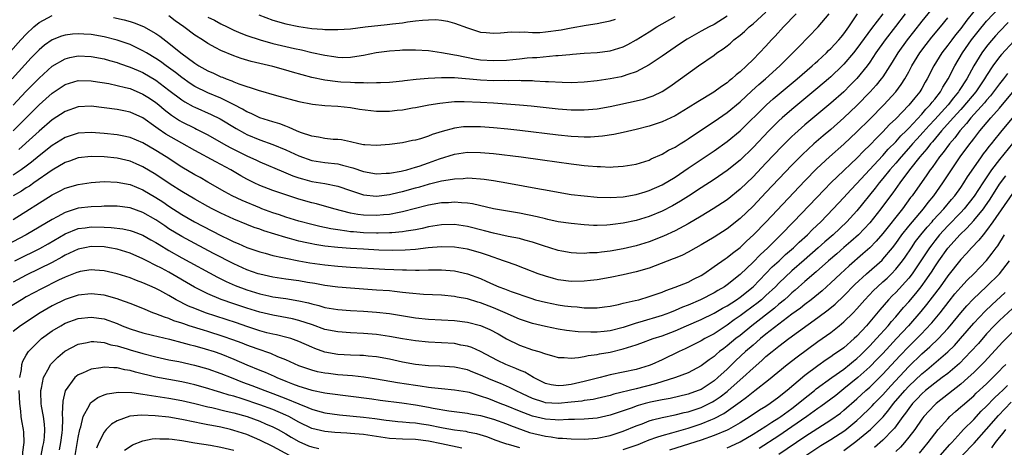
# Model space of a CAD drawing. Units: inches. Extents: x 2652000 to 2655000, y 1560000 to 1561272.
# Drawn here: x 2652892 to 2653044, y 1560958 to 1561024 of the extents above; entities that cross this region are included whole.
import ezdxf

# ---------------------------------------------------------------- set-up
doc = ezdxf.new("R2010")
doc.units = ezdxf.units.IN
doc.header["$MEASUREMENT"] = 0
doc.layers.add('LD26521560_2ft', color=134, linetype='Continuous')

msp = doc.modelspace()

# ---------------------------------------------------------------- linework, layer by layer
at = {"layer": 'LD26521560_2ft'}
for points, elevation in [([(2652891.26, 1560987), (2652893, 1560987.87), (2652893.77, 1560988.23), (2652895.1, 1560988.9), (2652896.39, 1560989.61), (2652899, 1560991.16), (2652901, 1560991.96), (2652902.09, 1560992.09), (2652903, 1560992.24), (2652905, 1560992.19), (2652906.12, 1560992.12), (2652907.9, 1560991.9), (2652909, 1560991.67), (2652909.51, 1560991.51), (2652911, 1560990.96), (2652912.23, 1560990.23), (2652913, 1560989.8), (2652913.48, 1560989.48), (2652915, 1560988.57), (2652917, 1560987.45), (2652922.47, 1560984.47), (2652923.8, 1560983.8), (2652925.19, 1560983.19), (2652927, 1560982.52), (2652929, 1560981.91), (2652930.41, 1560981.59), (2652931, 1560981.46), (2652933, 1560981.16), (2652935, 1560980.83), (2652936.5, 1560980.5), (2652937, 1560980.35), (2652938.09, 1560980.09), (2652939, 1560979.81), (2652941, 1560979.48), (2652943, 1560979.34), (2652945, 1560979.23), (2652947, 1560979.08), (2652949, 1560978.86), (2652953, 1560978.2), (2652955, 1560977.99), (2652959, 1560977.79), (2652961, 1560977.55), (2652963, 1560977.04), (2652964.42, 1560976.42), (2652965.72, 1560975.72), (2652967, 1560974.97), (2652969, 1560973.99), (2652971, 1560973.29), (2652972, 1560973), (2652973, 1560972.65), (2652974.32, 1560972.32), (2652975, 1560972.12), (2652975.88, 1560972.12), (2652977, 1560972.02), (2652978.09, 1560972.09), (2652979, 1560972.25), (2652979.59, 1560972.41), (2652981, 1560972.56), (2652981.35, 1560972.65), (2652983, 1560972.93), (2652985, 1560973.42), (2652985.66, 1560973.66), (2652987, 1560974.06), (2652987.71, 1560974.29), (2652989.59, 1560975), (2652991, 1560975.45), (2652993, 1560976.21), (2652994.75, 1560977), (2652997, 1560977.96), (2652999, 1560978.91), (2653000.31, 1560979.69), (2653001, 1560980.06), (2653002.45, 1560981), (2653003, 1560981.38), (2653005.01, 1560982.99), (2653007.96, 1560986.04), (2653009.02, 1560987), (2653010.03, 1560987.97), (2653011.23, 1560989), (2653012.13, 1560989.87), (2653013.39, 1560991), (2653014.18, 1560991.82), (2653015.43, 1560993), (2653017.36, 1560995), (2653019, 1560996.74), (2653020.07, 1560997.93), (2653021, 1560998.9), (2653022.93, 1561001), (2653025, 1561003.22), (2653025.83, 1561004.17), (2653027, 1561005.33), (2653027.77, 1561006.23), (2653028.58, 1561007), (2653029, 1561007.43), (2653031, 1561009.56), (2653031.65, 1561010.35), (2653032.32, 1561011), (2653032.6, 1561011.4), (2653033, 1561011.87), (2653033.88, 1561013), (2653034.26, 1561013.74), (2653035.07, 1561015), (2653036.08, 1561017), (2653037.27, 1561019), (2653038.67, 1561021), (2653039.7, 1561022.3), (2653041, 1561023.87), (2653043, 1561026.01)], 8386), ([(2652887, 1561015.21), (2652892.18, 1561021), (2652893, 1561021.89), (2652894.18, 1561023), (2652895, 1561023.7), (2652897, 1561024.77)], 8404), ([(2653039, 1561025.36), (2653037.95, 1561024.05), (2653037, 1561022.77), (2653036.21, 1561021.79), (2653035.61, 1561021), (2653035, 1561020.17), (2653034.1, 1561019), (2653032.85, 1561017), (2653031.84, 1561015), (2653031.53, 1561014.47), (2653031, 1561013.52), (2653030.68, 1561013), (2653029.91, 1561012.09), (2653029, 1561010.94), (2653027, 1561008.87), (2653026.04, 1561007.96), (2653025, 1561006.84), (2653024.06, 1561005.94), (2653023, 1561004.81), (2653022.07, 1561003.93), (2653021, 1561002.81), (2653020.06, 1561001.94), (2653019, 1561000.9), (2653017.01, 1560998.99), (2653016.01, 1560997.99), (2653011.26, 1560993), (2653009.31, 1560991), (2653007.27, 1560989), (2653006.09, 1560987.91), (2653005, 1560986.79), (2653003, 1560984.86), (2653001, 1560983.29), (2653000.58, 1560983), (2652999.57, 1560982.43), (2652999, 1560982.08), (2652996.92, 1560981), (2652995, 1560980.18), (2652994.14, 1560979.86), (2652993, 1560979.34), (2652992.14, 1560979), (2652991, 1560978.59), (2652987.55, 1560977.55), (2652987, 1560977.4), (2652985, 1560976.72), (2652983, 1560976.18), (2652982.08, 1560976.08), (2652981, 1560975.99), (2652979.99, 1560975.99), (2652978.07, 1560976.07), (2652976.27, 1560976.27), (2652975, 1560976.48), (2652973, 1560976.88), (2652971, 1560977.34), (2652969, 1560978.02), (2652966.82, 1560979), (2652965, 1560979.77), (2652963, 1560980.51), (2652962.61, 1560980.61), (2652961, 1560981.11), (2652959.4, 1560981.4), (2652959, 1560981.5), (2652957, 1560981.68), (2652954.2, 1560981.8), (2652952, 1560982), (2652951, 1560982.13), (2652949.76, 1560982.24), (2652949, 1560982.34), (2652947, 1560982.49), (2652943, 1560982.76), (2652941, 1560982.92), (2652939, 1560983.17), (2652937.47, 1560983.47), (2652936.36, 1560983.64), (2652935, 1560983.88), (2652933, 1560984.17), (2652931, 1560984.48), (2652929, 1560984.92), (2652928.76, 1560985), (2652927, 1560985.62), (2652925, 1560986.51), (2652921.88, 1560988.12), (2652919, 1560989.64), (2652917, 1560990.71), (2652915, 1560991.93), (2652914.36, 1560992.36), (2652913, 1560993.29), (2652911, 1560994.45), (2652909, 1560995.14), (2652907, 1560995.38), (2652905, 1560995.4), (2652904.63, 1560995.37), (2652903, 1560995.32), (2652901, 1560995.07), (2652899, 1560994.45), (2652897.77, 1560993.77), (2652897, 1560993.37), (2652895, 1560992.15), (2652893.02, 1560991), (2652889, 1560988.9)], 8388), ([(2653011.64, 1561025), (2653009.69, 1561023), (2653008.42, 1561021.58), (2653007.85, 1561021), (2653007, 1561020.06), (2653005, 1561018.01), (2653003.99, 1561017), (2653003, 1561016.09), (2653002.39, 1561015.61), (2653001.75, 1561015), (2653001.32, 1561014.68), (2653001, 1561014.39), (2653000.15, 1561013.85), (2652998.94, 1561012.94), (2652996.51, 1561011.49), (2652995, 1561010.53), (2652993, 1561009.33), (2652991, 1561008.39), (2652989, 1561007.74), (2652987, 1561007.21), (2652985, 1561006.74), (2652983.56, 1561006.44), (2652981.82, 1561006.18), (2652979.96, 1561006.04), (2652979, 1561006.02), (2652978.08, 1561006.08), (2652977, 1561006.12), (2652975, 1561006.33), (2652969.05, 1561007.05), (2652967.24, 1561007.24), (2652965, 1561007.45), (2652963, 1561007.6), (2652961, 1561007.64), (2652960.4, 1561007.6), (2652959, 1561007.42), (2652957.1, 1561006.9), (2652955.58, 1561006.42), (2652955, 1561006.17), (2652953.77, 1561005.77), (2652953, 1561005.57), (2652952.51, 1561005.49), (2652951, 1561005.15), (2652949, 1561004.89), (2652947, 1561004.73), (2652945.17, 1561004.83), (2652945, 1561004.85), (2652944.26, 1561005), (2652943, 1561005.29), (2652941.59, 1561005.59), (2652941, 1561005.65), (2652940.31, 1561005.69), (2652939, 1561005.82), (2652938.03, 1561006.03), (2652937, 1561006.17), (2652935.26, 1561006.74), (2652934.63, 1561007), (2652933.54, 1561007.54), (2652933, 1561007.7), (2652932.07, 1561008.07), (2652931, 1561008.37), (2652929, 1561009), (2652927.67, 1561009.67), (2652927, 1561009.95), (2652926.35, 1561010.35), (2652925.03, 1561011.03), (2652923, 1561012.03), (2652921, 1561012.86), (2652919, 1561013.85), (2652918.29, 1561014.29), (2652917, 1561015.19), (2652915.99, 1561015.99), (2652914.58, 1561017), (2652913.68, 1561017.68), (2652913, 1561018.14), (2652911.54, 1561019), (2652911, 1561019.33), (2652909, 1561020.27), (2652907, 1561020.97), (2652905, 1561021.48), (2652903, 1561021.82), (2652901.87, 1561021.87), (2652901, 1561021.94), (2652900.12, 1561021.88), (2652899, 1561021.72), (2652898.44, 1561021.56), (2652897, 1561020.99), (2652895.82, 1561020.18), (2652895, 1561019.47), (2652893.78, 1561018.22), (2652890.85, 1561015)], 8402), ([(2652891, 1561010.96), (2652892.96, 1561013.04), (2652895, 1561015.13), (2652897, 1561016.96), (2652899, 1561018.11), (2652899.72, 1561018.28), (2652901, 1561018.54), (2652903, 1561018.47), (2652905, 1561018.08), (2652905.83, 1561017.83), (2652907, 1561017.51), (2652907.37, 1561017.37), (2652909, 1561016.83), (2652910.27, 1561016.27), (2652911, 1561015.96), (2652913, 1561014.78), (2652915, 1561013.28), (2652917, 1561011.75), (2652917.45, 1561011.45), (2652918.74, 1561010.74), (2652919, 1561010.62), (2652921.52, 1561009.52), (2652922.87, 1561008.87), (2652925.35, 1561007.35), (2652926.63, 1561006.63), (2652927, 1561006.44), (2652929, 1561005.62), (2652931, 1561004.92), (2652933, 1561004.09), (2652935, 1561003.15), (2652937, 1561002.44), (2652939, 1561002.12), (2652941, 1561001.9), (2652941.74, 1561001.74), (2652943.31, 1561001.31), (2652945, 1561000.72), (2652947, 1561000.4), (2652948.46, 1561000.46), (2652949, 1561000.5), (2652950.77, 1561000.77), (2652951, 1561000.82), (2652951.68, 1561001), (2652953, 1561001.39), (2652953.58, 1561001.58), (2652955, 1561002.09), (2652956.68, 1561002.68), (2652959, 1561003.39), (2652961, 1561003.7), (2652963, 1561003.68), (2652965, 1561003.5), (2652969.25, 1561003), (2652972.55, 1561002.55), (2652977, 1561001.9), (2652977.82, 1561001.82), (2652979, 1561001.65), (2652979.62, 1561001.62), (2652981, 1561001.49), (2652981.5, 1561001.5), (2652983, 1561001.43), (2652983.47, 1561001.47), (2652985, 1561001.54), (2652987, 1561001.88), (2652989, 1561002.5), (2652989.33, 1561002.67), (2652991, 1561003.4), (2652991.99, 1561004.01), (2652993, 1561004.5), (2652993.29, 1561004.7), (2652993.79, 1561005), (2652994.53, 1561005.47), (2652995, 1561005.75), (2652997.24, 1561007.24), (2652999, 1561008.42), (2653001, 1561009.83), (2653003, 1561011.49), (2653004.83, 1561013.17), (2653005.88, 1561014.12), (2653006.92, 1561015), (2653009.14, 1561017), (2653011.16, 1561019), (2653012.04, 1561019.96), (2653015.03, 1561023), (2653016.75, 1561025)], 8400), ([(2652891, 1561007), (2652893.01, 1561009), (2652895, 1561011.03), (2652896.05, 1561011.95), (2652897, 1561012.82), (2652899, 1561014.13), (2652901, 1561014.73), (2652903, 1561014.72), (2652903.33, 1561014.67), (2652905.73, 1561014.27), (2652907, 1561014), (2652908.31, 1561013.69), (2652909, 1561013.5), (2652911, 1561012.67), (2652912.01, 1561012.01), (2652913, 1561011.34), (2652913.42, 1561011), (2652914.27, 1561010.27), (2652915.4, 1561009.4), (2652916.61, 1561008.61), (2652917, 1561008.39), (2652919, 1561007.39), (2652919.27, 1561007.27), (2652921, 1561006.37), (2652923.41, 1561005), (2652924.44, 1561004.44), (2652927, 1561003.17), (2652928.49, 1561002.49), (2652929, 1561002.24), (2652932.67, 1561000.67), (2652933, 1561000.55), (2652934.09, 1561000.09), (2652935, 1560999.78), (2652935.59, 1560999.59), (2652937, 1560999.2), (2652939, 1560998.87), (2652941, 1560998.49), (2652943, 1560997.81), (2652943.59, 1560997.59), (2652945, 1560997.15), (2652947, 1560996.96), (2652949, 1560997.2), (2652950.46, 1560997.54), (2652951, 1560997.64), (2652953, 1560998.2), (2652953.64, 1560998.36), (2652955, 1560998.8), (2652955.17, 1560998.83), (2652957, 1560999.29), (2652957.37, 1560999.37), (2652959, 1560999.61), (2652960.33, 1560999.67), (2652961, 1560999.74), (2652961.71, 1560999.71), (2652963, 1560999.62), (2652963.56, 1560999.56), (2652965, 1560999.34), (2652967.04, 1560999), (2652972.09, 1560998.09), (2652973, 1560997.9), (2652975, 1560997.54), (2652977, 1560997.22), (2652979, 1560996.97), (2652981, 1560996.8), (2652983, 1560996.73), (2652985, 1560996.83), (2652987, 1560997.18), (2652988.37, 1560997.63), (2652989, 1560997.82), (2652991, 1560998.71), (2652993, 1560999.89), (2652995, 1561001.23), (2652997, 1561002.6), (2652999, 1561003.94), (2653001, 1561005.35), (2653003, 1561007.02), (2653007.06, 1561011), (2653008.09, 1561011.91), (2653011.79, 1561015), (2653014.11, 1561017), (2653014.57, 1561017.43), (2653015, 1561017.8), (2653016.31, 1561019), (2653016.65, 1561019.35), (2653017, 1561019.66), (2653017.63, 1561020.37), (2653018.23, 1561021), (2653018.57, 1561021.43), (2653019, 1561021.93), (2653019.78, 1561023), (2653021.1, 1561025)], 8398), ([(2653028.46, 1561025), (2653026.93, 1561023.07), (2653025.36, 1561021), (2653023.95, 1561019), (2653023, 1561017.6), (2653022.57, 1561017), (2653021, 1561015.06), (2653019.99, 1561014.01), (2653018.98, 1561013.02), (2653017, 1561011.25), (2653013, 1561007.92), (2653011.44, 1561006.56), (2653011, 1561006.14), (2653009.42, 1561004.58), (2653007, 1561002.01), (2653005, 1560999.92), (2653003, 1560998), (2653001, 1560996.4), (2652998.87, 1560995), (2652997, 1560993.85), (2652995, 1560992.67), (2652993, 1560991.62), (2652991.21, 1560990.79), (2652989, 1560989.92), (2652987, 1560989.29), (2652985, 1560988.83), (2652983, 1560988.47), (2652981.67, 1560988.33), (2652981, 1560988.23), (2652979.81, 1560988.19), (2652979, 1560988.11), (2652977.81, 1560988.18), (2652977, 1560988.19), (2652975.52, 1560988.48), (2652975, 1560988.57), (2652973.69, 1560989), (2652972.7, 1560989.3), (2652971, 1560989.87), (2652969.83, 1560990.17), (2652969, 1560990.41), (2652967.25, 1560990.75), (2652965, 1560991.22), (2652963.61, 1560991.61), (2652961, 1560992.28), (2652959, 1560992.56), (2652957, 1560992.51), (2652955, 1560992.2), (2652954.03, 1560991.97), (2652953, 1560991.77), (2652951.55, 1560991.55), (2652951, 1560991.44), (2652949.32, 1560991.32), (2652949, 1560991.27), (2652947.26, 1560991.26), (2652947, 1560991.24), (2652945, 1560991.31), (2652943.43, 1560991.43), (2652943, 1560991.47), (2652942.43, 1560991.57), (2652941, 1560991.75), (2652939.92, 1560991.92), (2652938.27, 1560992.27), (2652937, 1560992.56), (2652935, 1560993.09), (2652933, 1560993.73), (2652932.06, 1560994.06), (2652931, 1560994.4), (2652929.33, 1560995), (2652929, 1560995.12), (2652926.27, 1560996.27), (2652924.76, 1560997), (2652923.61, 1560997.61), (2652921, 1560999.08), (2652919.79, 1560999.79), (2652919, 1561000.23), (2652917, 1561001.41), (2652914.56, 1561003), (2652913, 1561003.97), (2652911, 1561005.13), (2652909, 1561005.97), (2652907.79, 1561006.21), (2652907, 1561006.38), (2652905, 1561006.6), (2652903, 1561006.76), (2652901, 1561006.66), (2652899, 1561005.98), (2652897, 1561004.73), (2652895, 1561003.14), (2652893.82, 1561002.18), (2652893, 1561001.55), (2652892.25, 1561001), (2652891, 1561000.18)], 8394), ([(2652891, 1560993.36), (2652897, 1560997.14), (2652898.25, 1560997.75), (2652899, 1560998.15), (2652901, 1560998.76), (2652903, 1560999.06), (2652905, 1560999.18), (2652907, 1560999.12), (2652909, 1560998.73), (2652911, 1560997.92), (2652913, 1560996.75), (2652914.06, 1560996.06), (2652915, 1560995.41), (2652917, 1560994.11), (2652918.93, 1560993), (2652923, 1560990.89), (2652924.28, 1560990.28), (2652925, 1560989.92), (2652925.66, 1560989.66), (2652927, 1560989.06), (2652929, 1560988.38), (2652929.84, 1560988.16), (2652931, 1560987.83), (2652932.49, 1560987.51), (2652933, 1560987.38), (2652935, 1560987), (2652936.7, 1560986.7), (2652939, 1560986.37), (2652941, 1560986.17), (2652943, 1560986.03), (2652948.28, 1560985.72), (2652949.66, 1560985.66), (2652951, 1560985.58), (2652951.59, 1560985.59), (2652953, 1560985.54), (2652953.57, 1560985.57), (2652955, 1560985.58), (2652955.59, 1560985.59), (2652957, 1560985.58), (2652959, 1560985.42), (2652961, 1560985), (2652963, 1560984.24), (2652963.87, 1560983.87), (2652965, 1560983.34), (2652965.82, 1560983), (2652966.69, 1560982.69), (2652967.72, 1560982.28), (2652970.78, 1560981.22), (2652971.49, 1560981), (2652973, 1560980.6), (2652975, 1560980.2), (2652975.95, 1560980.05), (2652977, 1560979.93), (2652977.88, 1560979.88), (2652979, 1560979.76), (2652980.27, 1560979.73), (2652981, 1560979.75), (2652982.12, 1560979.88), (2652983, 1560979.99), (2652984.25, 1560980.25), (2652985, 1560980.44), (2652986.86, 1560980.86), (2652987.39, 1560981), (2652989, 1560981.47), (2652991, 1560982.18), (2652991.57, 1560982.43), (2652993, 1560982.91), (2652995, 1560983.71), (2652995.84, 1560984.16), (2652997, 1560984.72), (2652997.44, 1560985), (2652999, 1560986.1), (2653000.69, 1560987.31), (2653001, 1560987.51), (2653001.83, 1560988.17), (2653003, 1560989.05), (2653004, 1560990), (2653005.09, 1560991), (2653007.02, 1560993), (2653013, 1560999.32), (2653014.82, 1561001.18), (2653016.8, 1561003), (2653019, 1561004.94), (2653021, 1561006.83), (2653023, 1561008.82), (2653025.15, 1561011), (2653027, 1561013), (2653027.85, 1561014.15), (2653028.4, 1561015), (2653029, 1561016.07), (2653029.49, 1561017), (2653030.7, 1561019), (2653031.68, 1561020.32), (2653032.56, 1561021.44), (2653033.87, 1561023), (2653035, 1561024.39)], 8390), ([(2653032.4, 1561025.6), (2653031, 1561023.89), (2653029.73, 1561022.27), (2653028.75, 1561021), (2653027.34, 1561019), (2653026.45, 1561017.55), (2653025, 1561015.32), (2653024.77, 1561015), (2653023.98, 1561014.02), (2653023.07, 1561013), (2653021, 1561010.9), (2653019, 1561008.98), (2653017, 1561007.22), (2653015.79, 1561006.21), (2653014.38, 1561005), (2653012.62, 1561003.38), (2653011, 1561001.72), (2653007, 1560997.49), (2653005, 1560995.4), (2653003, 1560993.49), (2653001, 1560991.91), (2652999, 1560990.63), (2652997, 1560989.43), (2652996.21, 1560989), (2652995, 1560988.3), (2652994.14, 1560987.86), (2652993, 1560987.41), (2652992.72, 1560987.28), (2652989, 1560985.88), (2652987, 1560985.29), (2652985, 1560984.81), (2652983, 1560984.4), (2652981, 1560984.07), (2652979.98, 1560983.98), (2652979, 1560983.86), (2652977, 1560983.82), (2652975, 1560984.05), (2652974.24, 1560984.24), (2652973, 1560984.6), (2652971.9, 1560985), (2652969.81, 1560985.81), (2652968.35, 1560986.35), (2652967, 1560986.83), (2652966.55, 1560987), (2652964.22, 1560987.78), (2652963, 1560988.21), (2652961, 1560988.77), (2652959, 1560989.09), (2652957, 1560989.13), (2652954.96, 1560988.97), (2652953, 1560988.73), (2652951.39, 1560988.61), (2652949.41, 1560988.59), (2652947.35, 1560988.65), (2652945, 1560988.77), (2652943, 1560988.88), (2652941.03, 1560989.03), (2652939, 1560989.26), (2652937.49, 1560989.49), (2652937, 1560989.59), (2652936.23, 1560989.77), (2652935, 1560990.02), (2652933.57, 1560990.43), (2652933, 1560990.57), (2652929.62, 1560991.62), (2652929, 1560991.85), (2652928.13, 1560992.14), (2652927, 1560992.57), (2652925, 1560993.38), (2652923, 1560994.32), (2652921.66, 1560995), (2652921, 1560995.35), (2652919, 1560996.47), (2652917, 1560997.67), (2652915.21, 1560998.79), (2652913, 1561000.27), (2652911, 1561001.48), (2652909.94, 1561001.94), (2652909, 1561002.31), (2652907, 1561002.77), (2652905, 1561003.01), (2652903, 1561003.07), (2652901, 1561002.84), (2652899.66, 1561002.34), (2652899, 1561002.12), (2652897, 1561000.93), (2652894.2, 1560999), (2652893.5, 1560998.5), (2652893, 1560998.2), (2652892.28, 1560997.73), (2652891.02, 1560997)], 8392), ([(2653025, 1561025), (2653023.24, 1561022.76), (2653021, 1561019.67), (2653020.47, 1561019), (2653019, 1561017.25), (2653018.76, 1561017), (2653017, 1561015.31), (2653016.65, 1561015), (2653015, 1561013.6), (2653011, 1561010.31), (2653009.49, 1561009), (2653009, 1561008.55), (2653007.44, 1561007), (2653005, 1561004.44), (2653003, 1561002.51), (2653001, 1561000.88), (2652999, 1560999.53), (2652997, 1560998.22), (2652995.07, 1560996.93), (2652993.84, 1560996.16), (2652992.57, 1560995.43), (2652991, 1560994.65), (2652989, 1560993.82), (2652987, 1560993.19), (2652985, 1560992.76), (2652983.42, 1560992.58), (2652983, 1560992.51), (2652982.47, 1560992.47), (2652981, 1560992.43), (2652980.44, 1560992.44), (2652979, 1560992.52), (2652977, 1560992.72), (2652975, 1560993.01), (2652973.37, 1560993.37), (2652973, 1560993.44), (2652971.75, 1560993.75), (2652969, 1560994.32), (2652965, 1560995), (2652961.77, 1560995.77), (2652961, 1560995.87), (2652960.1, 1560995.9), (2652959, 1560996), (2652958.07, 1560995.93), (2652957, 1560995.89), (2652955, 1560995.55), (2652954.57, 1560995.43), (2652953, 1560995.05), (2652951, 1560994.54), (2652950.45, 1560994.45), (2652949, 1560994.14), (2652948.07, 1560994.07), (2652947, 1560993.94), (2652945, 1560994), (2652944.1, 1560994.1), (2652943, 1560994.32), (2652940.39, 1560995), (2652937.74, 1560995.74), (2652937, 1560995.91), (2652935, 1560996.49), (2652933, 1560997.13), (2652931, 1560997.8), (2652929, 1560998.59), (2652928.14, 1560999), (2652927, 1560999.58), (2652926.08, 1561000.08), (2652924.54, 1561001), (2652923, 1561001.82), (2652922.21, 1561002.21), (2652919, 1561003.95), (2652917, 1561005.08), (2652914.51, 1561006.51), (2652913.33, 1561007.33), (2652913, 1561007.59), (2652911, 1561009.01), (2652909, 1561009.88), (2652908.06, 1561010.06), (2652907, 1561010.28), (2652903, 1561010.82), (2652901, 1561010.72), (2652899, 1561009.98), (2652897, 1561008.67), (2652895, 1561006.97), (2652893.98, 1561006.02), (2652891.85, 1561004.15)], 8396), ([(2652906.47, 1561024.47), (2652908.1, 1561024.1), (2652909, 1561023.84), (2652909.63, 1561023.63), (2652911.06, 1561023.06), (2652913, 1561021.97), (2652913.58, 1561021.58), (2652915, 1561020.51), (2652916.85, 1561019), (2652919, 1561017.4), (2652919.62, 1561017), (2652921, 1561016.22), (2652921.86, 1561015.86), (2652923, 1561015.32), (2652923.24, 1561015.24), (2652923.81, 1561015), (2652924.69, 1561014.69), (2652925, 1561014.55), (2652925.76, 1561014.24), (2652928.76, 1561013.24), (2652931.56, 1561012.44), (2652935, 1561011.52), (2652937.11, 1561011.11), (2652939, 1561010.92), (2652941, 1561010.78), (2652943, 1561010.57), (2652944.35, 1561010.35), (2652946.11, 1561010.11), (2652947, 1561010.03), (2652949, 1561010.02), (2652950.17, 1561010.17), (2652951, 1561010.24), (2652952.53, 1561010.53), (2652953, 1561010.6), (2652955.02, 1561011), (2652956.72, 1561011.28), (2652958.52, 1561011.48), (2652959, 1561011.51), (2652960.47, 1561011.53), (2652963, 1561011.41), (2652965, 1561011.3), (2652967, 1561011.17), (2652969, 1561011.02), (2652970.83, 1561010.83), (2652975, 1561010.37), (2652977, 1561010.22), (2652978.23, 1561010.23), (2652979, 1561010.22), (2652981, 1561010.41), (2652983, 1561010.77), (2652987, 1561011.63), (2652988.1, 1561011.9), (2652989, 1561012.19), (2652989.6, 1561012.4), (2652991, 1561013.08), (2652992.17, 1561013.83), (2652993.85, 1561015), (2652996.6, 1561017), (2652999, 1561018.67), (2652999.43, 1561019), (2653000.38, 1561019.62), (2653001, 1561020.09), (2653001.51, 1561020.49), (2653002.05, 1561021), (2653003, 1561021.75), (2653003.69, 1561022.31), (2653004.41, 1561023), (2653005, 1561023.5), (2653007, 1561025.27)], 8404), ([(2653001, 1561024.67), (2652999, 1561023.37), (2652998.26, 1561023), (2652997, 1561022.33), (2652994.86, 1561021.14), (2652993.66, 1561020.34), (2652991, 1561018.49), (2652989, 1561017.17), (2652987, 1561016.11), (2652985.69, 1561015.69), (2652985, 1561015.43), (2652984.66, 1561015.34), (2652983, 1561015), (2652981, 1561014.7), (2652979, 1561014.5), (2652977, 1561014.41), (2652975.58, 1561014.42), (2652973.47, 1561014.53), (2652973, 1561014.57), (2652971.35, 1561014.65), (2652971, 1561014.68), (2652969.29, 1561014.72), (2652969, 1561014.74), (2652967.29, 1561014.71), (2652966.73, 1561014.73), (2652965, 1561014.71), (2652963, 1561014.78), (2652959, 1561015.14), (2652957.16, 1561015.16), (2652957, 1561015.17), (2652954.94, 1561015.06), (2652953.11, 1561014.89), (2652951.3, 1561014.7), (2652951, 1561014.64), (2652949.49, 1561014.51), (2652949, 1561014.44), (2652947.61, 1561014.39), (2652947, 1561014.39), (2652945.66, 1561014.34), (2652945, 1561014.4), (2652943.63, 1561014.37), (2652943, 1561014.42), (2652941.5, 1561014.5), (2652941, 1561014.54), (2652939, 1561014.81), (2652937, 1561015.23), (2652934.05, 1561016.05), (2652933, 1561016.35), (2652931, 1561016.89), (2652927.69, 1561017.69), (2652926.14, 1561018.14), (2652925, 1561018.54), (2652923, 1561019.35), (2652922.21, 1561019.79), (2652921, 1561020.43), (2652920.16, 1561021), (2652919, 1561021.72), (2652917.3, 1561023), (2652915.95, 1561023.95), (2652915, 1561024.7)], 8406), ([(2652921, 1561024.49), (2652922.02, 1561024.02), (2652923, 1561023.49), (2652923.99, 1561023), (2652925, 1561022.51), (2652926.06, 1561022.06), (2652927, 1561021.7), (2652929.03, 1561021.03), (2652931, 1561020.47), (2652933, 1561019.97), (2652934.33, 1561019.67), (2652935.45, 1561019.45), (2652937, 1561019.08), (2652939, 1561018.63), (2652940.43, 1561018.43), (2652941, 1561018.33), (2652941.69, 1561018.31), (2652943, 1561018.34), (2652944.62, 1561018.62), (2652945, 1561018.67), (2652946.95, 1561019.05), (2652949, 1561019.32), (2652950.58, 1561019.42), (2652951, 1561019.46), (2652952.54, 1561019.46), (2652953, 1561019.48), (2652955, 1561019.35), (2652957, 1561019.07), (2652958.73, 1561018.73), (2652959, 1561018.71), (2652959.35, 1561018.65), (2652962.08, 1561018.08), (2652963, 1561017.94), (2652965, 1561017.81), (2652967, 1561017.9), (2652968, 1561018), (2652969, 1561018.09), (2652970.22, 1561018.22), (2652971, 1561018.27), (2652971.7, 1561018.3), (2652974.6, 1561018.6), (2652975, 1561018.6), (2652976.78, 1561018.78), (2652977.2, 1561018.8), (2652979, 1561018.95), (2652981, 1561019.08), (2652983, 1561019.33), (2652985, 1561019.96), (2652985.7, 1561020.3), (2652987, 1561021.01), (2652989, 1561022.25), (2652990.18, 1561023), (2652993, 1561024.6)], 8408), ([(2652928.86, 1561024.86), (2652931, 1561024.04), (2652933, 1561023.46), (2652935, 1561023.05), (2652937, 1561022.77), (2652938.65, 1561022.65), (2652939, 1561022.6), (2652939.42, 1561022.58), (2652941, 1561022.58), (2652943, 1561022.73), (2652945.25, 1561023), (2652948.64, 1561023.36), (2652949.47, 1561023.47), (2652951, 1561023.65), (2652951.78, 1561023.78), (2652953, 1561023.92), (2652954.06, 1561024.06), (2652955, 1561024.11), (2652956.13, 1561024.13), (2652957, 1561024.05), (2652957.91, 1561023.91), (2652959, 1561023.6), (2652961, 1561022.84), (2652963, 1561022.21), (2652963.87, 1561022.13), (2652965, 1561022.04), (2652966.11, 1561022.11), (2652967.75, 1561022.25), (2652969, 1561022.2), (2652969.75, 1561022.25), (2652971, 1561022.14), (2652972.14, 1561022.14), (2652973, 1561022.22), (2652975.44, 1561022.56), (2652977, 1561022.87), (2652979.28, 1561023.28), (2652981, 1561023.52), (2652981.69, 1561023.69), (2652983, 1561023.94), (2652983.79, 1561024.21)], 8410), ([(2653044.34, 1561023.66), (2653043, 1561022.32), (2653042.37, 1561021.63), (2653041.44, 1561020.56), (2653041, 1561020), (2653040.26, 1561019), (2653039.03, 1561017), (2653038.3, 1561015.7), (2653037.95, 1561015), (2653036.79, 1561013.21), (2653036.68, 1561013), (2653035.9, 1561012.1), (2653035.05, 1561011), (2653033, 1561008.74), (2653032.16, 1561007.84), (2653031.22, 1561006.78), (2653030.26, 1561005.74), (2653029.59, 1561005), (2653029.33, 1561004.67), (2653027.81, 1561003), (2653027, 1561002.04), (2653026.08, 1561001), (2653025, 1560999.66), (2653024.43, 1560999), (2653023.82, 1560998.18), (2653021, 1560994.69), (2653019.46, 1560993), (2653017.34, 1560991), (2653016.09, 1560989.91), (2653015.04, 1560988.96), (2653012.89, 1560987.11), (2653011, 1560985.45), (2653009, 1560983.56), (2653008.45, 1560983), (2653007, 1560981.64), (2653006.29, 1560981), (2653005.58, 1560980.42), (2653005, 1560979.98), (2653003.65, 1560979), (2653003, 1560978.51), (2653002.11, 1560977.89), (2653001, 1560977.06), (2652999, 1560975.74), (2652997.59, 1560975), (2652997, 1560974.65), (2652994.57, 1560973.43), (2652993.62, 1560973), (2652991, 1560971.74), (2652989.39, 1560971), (2652989, 1560970.85), (2652987, 1560970.26), (2652983, 1560969.43), (2652981.43, 1560969), (2652979, 1560968.39), (2652977, 1560967.96), (2652975.8, 1560967.8), (2652975, 1560967.74), (2652973.9, 1560967.9), (2652973, 1560968.1), (2652971.17, 1560969), (2652969.83, 1560969.83), (2652969, 1560970.16), (2652968.43, 1560970.43), (2652966.92, 1560971), (2652965.62, 1560971.62), (2652963, 1560973.04), (2652961.65, 1560973.65), (2652961, 1560973.86), (2652959.98, 1560974.02), (2652959, 1560974.23), (2652957, 1560974.36), (2652955, 1560974.46), (2652953, 1560974.64), (2652951, 1560974.96), (2652949, 1560975.35), (2652947, 1560975.66), (2652945, 1560975.82), (2652943, 1560975.9), (2652941, 1560976.03), (2652939, 1560976.43), (2652937.11, 1560977.11), (2652935, 1560977.81), (2652934.04, 1560978.05), (2652932.37, 1560978.37), (2652931, 1560978.6), (2652929, 1560979.06), (2652927, 1560979.67), (2652925, 1560980.34), (2652923.04, 1560981.04), (2652921, 1560981.91), (2652918.95, 1560982.95), (2652915, 1560985.22), (2652913.83, 1560985.83), (2652913, 1560986.29), (2652911.58, 1560987), (2652911, 1560987.31), (2652909, 1560988.16), (2652907, 1560988.77), (2652905.84, 1560989), (2652905, 1560989.14), (2652903, 1560989.19), (2652902.03, 1560989), (2652901, 1560988.77), (2652899, 1560987.85), (2652898.47, 1560987.53), (2652897, 1560986.74), (2652895, 1560985.73), (2652893, 1560984.78), (2652891, 1560983.72)], 8384), ([(2653045.19, 1561020.81), (2653043.27, 1561018.73), (2653043, 1561018.4), (2653041.97, 1561017), (2653041, 1561015.53), (2653040.69, 1561015), (2653039.33, 1561013), (2653037.34, 1561010.66), (2653037, 1561010.31), (2653035.82, 1561009), (2653034.06, 1561007), (2653032.67, 1561005.33), (2653032.36, 1561005), (2653031.78, 1561004.22), (2653030.71, 1561003), (2653029.13, 1561001), (2653027.62, 1560999), (2653026.53, 1560997.47), (2653026.18, 1560997), (2653024.72, 1560995), (2653023, 1560992.84), (2653021.23, 1560991), (2653020.06, 1560989.94), (2653019, 1560989.05), (2653017.92, 1560988.08), (2653016.63, 1560987), (2653014.71, 1560985.29), (2653013, 1560983.82), (2653011.51, 1560982.49), (2653011, 1560982.07), (2653010.45, 1560981.55), (2653009.83, 1560981), (2653009, 1560980.32), (2653008.3, 1560979.7), (2653004.82, 1560977), (2653003, 1560975.51), (2653002.35, 1560975), (2653001, 1560973.87), (2653000.49, 1560973.51), (2652999.85, 1560973), (2652999.38, 1560972.62), (2652999, 1560972.27), (2652998.24, 1560971.76), (2652997, 1560970.82), (2652995, 1560969.75), (2652993.08, 1560969), (2652989.98, 1560968.02), (2652987, 1560967.26), (2652983.57, 1560966.43), (2652983, 1560966.25), (2652981, 1560965.78), (2652980.35, 1560965.65), (2652979, 1560965.47), (2652978.61, 1560965.39), (2652977, 1560965.2), (2652975, 1560965.01), (2652973, 1560965.13), (2652972.79, 1560965.21), (2652971, 1560965.78), (2652969.49, 1560966.51), (2652968.41, 1560967), (2652967.46, 1560967.46), (2652966.07, 1560968.07), (2652964.64, 1560968.64), (2652963, 1560969.39), (2652961.84, 1560969.84), (2652961, 1560970.19), (2652959, 1560970.63), (2652956.76, 1560970.76), (2652955, 1560970.82), (2652953, 1560971.03), (2652951, 1560971.4), (2652949, 1560971.83), (2652947, 1560972.19), (2652945.69, 1560972.31), (2652945, 1560972.39), (2652944.42, 1560972.42), (2652943, 1560972.45), (2652941, 1560972.57), (2652939, 1560972.94), (2652937.49, 1560973.49), (2652937, 1560973.68), (2652935, 1560974.57), (2652933.76, 1560975), (2652933.18, 1560975.18), (2652931.58, 1560975.58), (2652931, 1560975.69), (2652930.08, 1560975.92), (2652929, 1560976.21), (2652927, 1560976.87), (2652925.42, 1560977.42), (2652920.64, 1560979), (2652919, 1560979.63), (2652918.02, 1560980.02), (2652916.09, 1560981), (2652915, 1560981.63), (2652913.59, 1560982.41), (2652913, 1560982.73), (2652912.41, 1560983), (2652911, 1560983.62), (2652909.98, 1560983.98), (2652909, 1560984.35), (2652907, 1560984.97), (2652905, 1560985.44), (2652903.56, 1560985.56), (2652903, 1560985.59), (2652901.33, 1560985.33), (2652901, 1560985.26), (2652900.82, 1560985.18), (2652899, 1560984.49), (2652898, 1560984), (2652895.34, 1560982.66), (2652893, 1560981.42), (2652892.26, 1560981), (2652888.98, 1560979)], 8382), ([(2653044.19, 1561015.81), (2653043.59, 1561015), (2653043, 1561014.26), (2653042.08, 1561013), (2653041.61, 1561012.39), (2653041, 1561011.73), (2653040.67, 1561011.33), (2653038.54, 1561009), (2653037.87, 1561008.13), (2653036.86, 1561007), (2653036.08, 1561005.92), (2653035.28, 1561005), (2653034.32, 1561003.68), (2653033.75, 1561003), (2653032.62, 1561001.38), (2653032.31, 1561001), (2653031.79, 1561000.21), (2653029.51, 1560997), (2653029.28, 1560996.72), (2653028.02, 1560995), (2653025, 1560991.18), (2653023.99, 1560990.01), (2653023, 1560989.01), (2653021.94, 1560988.06), (2653019.79, 1560986.21), (2653018.49, 1560985), (2653017, 1560983.58), (2653015.63, 1560982.37), (2653013.96, 1560981), (2653013, 1560980.28), (2653012.3, 1560979.7), (2653011, 1560978.75), (2653009, 1560977.24), (2653007, 1560975.67), (2653006.17, 1560975), (2653005.55, 1560974.45), (2653005, 1560974), (2653003.85, 1560973), (2653002.37, 1560971.63), (2653001, 1560970.32), (2652999.57, 1560969), (2652999, 1560968.52), (2652997, 1560967.19), (2652996.56, 1560967), (2652995, 1560966.44), (2652992.22, 1560965.78), (2652991, 1560965.57), (2652989.2, 1560965.2), (2652988.4, 1560965), (2652987.3, 1560964.7), (2652987, 1560964.6), (2652986.37, 1560964.37), (2652983, 1560963.23), (2652981, 1560962.78), (2652979, 1560962.61), (2652977.47, 1560962.53), (2652976.55, 1560962.55), (2652975, 1560962.47), (2652974.52, 1560962.52), (2652973, 1560962.59), (2652971, 1560963.05), (2652969, 1560963.82), (2652967, 1560964.64), (2652966.06, 1560965), (2652964.29, 1560965.71), (2652963, 1560966.17), (2652961.31, 1560966.69), (2652961, 1560966.77), (2652959, 1560967.09), (2652957, 1560967.26), (2652955.44, 1560967.44), (2652955, 1560967.47), (2652953.69, 1560967.69), (2652953, 1560967.77), (2652950.2, 1560968.2), (2652947, 1560968.75), (2652945.05, 1560969.05), (2652943.26, 1560969.26), (2652941, 1560969.44), (2652939.61, 1560969.61), (2652939, 1560969.7), (2652937.9, 1560969.9), (2652937, 1560970.14), (2652935, 1560970.83), (2652933, 1560971.75), (2652931.79, 1560972.21), (2652930.69, 1560972.69), (2652928.59, 1560973.41), (2652927, 1560974.01), (2652926.3, 1560974.29), (2652924.84, 1560974.84), (2652923.35, 1560975.35), (2652921, 1560976.1), (2652920.3, 1560976.31), (2652918.11, 1560977), (2652917.27, 1560977.27), (2652917, 1560977.37), (2652915.76, 1560977.76), (2652915, 1560978.08), (2652914.29, 1560978.29), (2652913, 1560978.83), (2652912.53, 1560979), (2652911, 1560979.63), (2652909, 1560980.42), (2652907.42, 1560981), (2652907, 1560981.14), (2652905, 1560981.68), (2652903, 1560981.91), (2652901, 1560981.71), (2652899, 1560981.05), (2652897, 1560980.06), (2652895.13, 1560979), (2652892.1, 1560977), (2652891, 1560976.09)], 8380), ([(2652892, 1560969), (2652892.27, 1560970.27), (2652892.35, 1560971), (2652892.49, 1560971.51), (2652893, 1560972.44), (2652893.34, 1560973), (2652895, 1560974.67), (2652895.38, 1560975), (2652897, 1560976.19), (2652898.33, 1560977), (2652899, 1560977.36), (2652901, 1560978.08), (2652903, 1560978.32), (2652905, 1560978.05), (2652907, 1560977.35), (2652907.81, 1560977), (2652909, 1560976.53), (2652910.15, 1560976.15), (2652911, 1560975.9), (2652912.45, 1560975.55), (2652913.32, 1560975.32), (2652915.09, 1560974.91), (2652917, 1560974.41), (2652918.09, 1560974.09), (2652919, 1560973.88), (2652920.56, 1560973.44), (2652921.97, 1560973), (2652923, 1560972.66), (2652925, 1560971.86), (2652927, 1560970.99), (2652929, 1560970.16), (2652929.83, 1560969.83), (2652931.21, 1560969.22), (2652931.64, 1560969), (2652933, 1560968.43), (2652934.05, 1560968.05), (2652935, 1560967.66), (2652935.52, 1560967.52), (2652937, 1560967.07), (2652939, 1560966.67), (2652939.38, 1560966.62), (2652946.27, 1560965.73), (2652947.55, 1560965.55), (2652950.88, 1560965.12), (2652953, 1560964.82), (2652955, 1560964.46), (2652955.7, 1560964.3), (2652958.12, 1560963.88), (2652961, 1560963.54), (2652961.44, 1560963.44), (2652963, 1560963.18), (2652965, 1560962.61), (2652967, 1560961.88), (2652967.62, 1560961.62), (2652970.57, 1560960.57), (2652973, 1560959.98), (2652973.89, 1560959.89), (2652975, 1560959.68), (2652975.66, 1560959.66), (2652977, 1560959.55), (2652979, 1560959.54), (2652981, 1560959.69), (2652983, 1560960.08), (2652985, 1560960.75), (2652987, 1560961.58), (2652987.9, 1560961.9), (2652989, 1560962.33), (2652989.51, 1560962.49), (2652991, 1560962.84), (2652993, 1560963.25), (2652994.38, 1560963.62), (2652995, 1560963.75), (2652997, 1560964.42), (2652998.23, 1560965), (2652998.74, 1560965.26), (2652999, 1560965.41), (2652999.95, 1560966.05), (2653001, 1560966.86), (2653001.18, 1560967), (2653003.43, 1560969), (2653005, 1560970.47), (2653006.36, 1560971.64), (2653007, 1560972.23), (2653007.94, 1560973), (2653009, 1560973.85), (2653010.52, 1560975), (2653015, 1560978.24), (2653016.57, 1560979.43), (2653017.67, 1560980.33), (2653019, 1560981.6), (2653020.68, 1560983.32), (2653022.5, 1560985), (2653024.89, 1560987.11), (2653025, 1560987.23), (2653026.48, 1560989), (2653027, 1560989.67), (2653027.95, 1560991), (2653029, 1560992.31), (2653031.26, 1560995), (2653032.01, 1560995.99), (2653032.86, 1560997), (2653034.27, 1560999), (2653035.56, 1561001), (2653036.93, 1561003), (2653038.42, 1561005), (2653038.68, 1561005.32), (2653039, 1561005.77), (2653039.96, 1561007), (2653041.65, 1561009), (2653043, 1561010.51), (2653045, 1561012.9)], 8378), ([(2652985, 1560957.94), (2652987.28, 1560958.72), (2652988.02, 1560959), (2652989, 1560959.4), (2652990.17, 1560959.83), (2652991, 1560960.08), (2652992.49, 1560960.49), (2652995, 1560961.24), (2652997, 1560961.9), (2652998.51, 1560962.51), (2652999, 1560962.7), (2653000.52, 1560963.48), (2653002.65, 1560965), (2653003, 1560965.28), (2653004.02, 1560965.98), (2653005, 1560966.81), (2653005.27, 1560967), (2653007.36, 1560968.64), (2653010.28, 1560971), (2653011.8, 1560972.2), (2653015, 1560974.54), (2653017, 1560975.97), (2653018.29, 1560977), (2653019, 1560977.59), (2653020.41, 1560979), (2653021, 1560979.61), (2653022.22, 1560981), (2653023.58, 1560982.42), (2653024.18, 1560983), (2653025, 1560983.73), (2653025.66, 1560984.34), (2653026.34, 1560985), (2653027, 1560985.69), (2653028.04, 1560987), (2653028.44, 1560987.56), (2653029.4, 1560989), (2653030.06, 1560989.94), (2653030.86, 1560991), (2653031.83, 1560992.17), (2653032.58, 1560993), (2653032.77, 1560993.23), (2653034.41, 1560995), (2653035.59, 1560996.41), (2653036.09, 1560997), (2653037, 1560998.27), (2653037.5, 1560999), (2653038.06, 1560999.94), (2653039, 1561001.32), (2653040.19, 1561003), (2653040.54, 1561003.46), (2653041, 1561004.04), (2653041.4, 1561004.6), (2653041.75, 1561005), (2653042.29, 1561005.71), (2653043, 1561006.56), (2653043.19, 1561006.81), (2653046.67, 1561011)], 8376), ([(2653044.96, 1561005.04), (2653043, 1561002.61), (2653041.75, 1561001), (2653040.4, 1560999), (2653039.07, 1560996.93), (2653037.52, 1560995), (2653037, 1560994.44), (2653035, 1560992.36), (2653033.75, 1560991), (2653033, 1560990.08), (2653032.53, 1560989.47), (2653032.18, 1560989), (2653030.87, 1560987), (2653029.52, 1560985), (2653029, 1560984.33), (2653027, 1560982.13), (2653026.43, 1560981.57), (2653025.89, 1560981), (2653024.54, 1560979.46), (2653023, 1560977.58), (2653022.49, 1560977), (2653021, 1560975.38), (2653020.59, 1560975), (2653019, 1560973.61), (2653018.18, 1560973), (2653017.46, 1560972.54), (2653017, 1560972.19), (2653016.27, 1560971.73), (2653015, 1560970.84), (2653013, 1560969.33), (2653010.25, 1560967), (2653009.54, 1560966.46), (2653009, 1560965.99), (2653007.65, 1560965), (2653007, 1560964.57), (2653006.02, 1560963.98), (2653004.58, 1560963), (2653003, 1560962.03), (2653001.21, 1560961), (2653001, 1560960.89), (2652999, 1560960.07), (2652997, 1560959.38), (2652995.2, 1560958.8), (2652992.15, 1560957.85)], 8374), ([(2653001, 1560958.19), (2653001.56, 1560958.44), (2653003, 1560959.12), (2653005, 1560960.29), (2653007, 1560961.53), (2653007.88, 1560962.12), (2653009, 1560962.8), (2653009.3, 1560963), (2653011, 1560964.25), (2653011.98, 1560965), (2653012.52, 1560965.48), (2653014.46, 1560967), (2653014.75, 1560967.25), (2653017.14, 1560969), (2653019, 1560970.32), (2653019.87, 1560971), (2653020.48, 1560971.52), (2653021, 1560971.93), (2653021.55, 1560972.45), (2653022.12, 1560973), (2653023, 1560973.88), (2653023.53, 1560974.47), (2653024.04, 1560975), (2653025.83, 1560977), (2653026.35, 1560977.65), (2653027, 1560978.38), (2653028.2, 1560979.8), (2653029, 1560980.69), (2653030.07, 1560981.93), (2653030.92, 1560983), (2653031.8, 1560984.2), (2653032.6, 1560985.4), (2653033, 1560986.04), (2653033.65, 1560987), (2653035, 1560988.91), (2653036, 1560990), (2653036.88, 1560991), (2653037.97, 1560992.03), (2653039, 1560993.17), (2653040.5, 1560995), (2653040.71, 1560995.29), (2653041.53, 1560996.47), (2653043, 1560998.81), (2653043.95, 1561000.05)], 8372), ([(2653045, 1560997.36), (2653041.97, 1560993), (2653041, 1560991.65), (2653040.44, 1560991), (2653039.82, 1560990.18), (2653038.67, 1560989), (2653037.89, 1560988.11), (2653037, 1560987.21), (2653035, 1560984.67), (2653033.83, 1560983), (2653032.62, 1560981.38), (2653031.75, 1560980.25), (2653030.84, 1560979.16), (2653028.96, 1560977), (2653027.12, 1560975), (2653026.08, 1560973.92), (2653025, 1560972.74), (2653024.15, 1560971.85), (2653023, 1560970.66), (2653021.15, 1560969), (2653019, 1560967.26), (2653017.74, 1560966.26), (2653017, 1560965.69), (2653015.46, 1560964.54), (2653015, 1560964.23), (2653013.29, 1560963), (2653011, 1560961.41), (2653009, 1560960.06), (2653005.93, 1560958.07)], 8370), ([(2653009, 1560957.23), (2653013, 1560959.93), (2653017, 1560962.48), (2653018.46, 1560963.54), (2653019, 1560963.98), (2653021, 1560965.71), (2653022.4, 1560967), (2653023, 1560967.53), (2653024.47, 1560969), (2653025, 1560969.54), (2653027.62, 1560972.38), (2653029, 1560973.81), (2653030.22, 1560975), (2653031, 1560975.82), (2653031.6, 1560976.4), (2653032.55, 1560977.45), (2653033.82, 1560979), (2653035.21, 1560980.79), (2653036.11, 1560981.89), (2653037, 1560982.95), (2653037.99, 1560984.01), (2653039.01, 1560985), (2653040.98, 1560987.02), (2653041.86, 1560988.14), (2653042.47, 1560989), (2653042.7, 1560989.3), (2653043.76, 1560991)], 8368), ([(2653013, 1560956.93), (2653015.47, 1560958.53), (2653017, 1560959.45), (2653019.13, 1560960.87), (2653021, 1560962.4), (2653021.66, 1560963), (2653023, 1560964.28), (2653023.36, 1560964.64), (2653023.68, 1560965), (2653025, 1560966.35), (2653026.25, 1560967.75), (2653029, 1560970.72), (2653031, 1560972.64), (2653032.26, 1560973.74), (2653033.58, 1560975), (2653035, 1560976.54), (2653035.4, 1560977), (2653037.02, 1560978.98), (2653037.94, 1560980.06), (2653038.92, 1560981.08), (2653039.93, 1560982.07), (2653041, 1560983.01), (2653042.99, 1560985), (2653044.53, 1560987)], 8366), ([(2653019, 1560957.8), (2653020.85, 1560959.15), (2653023.09, 1560961), (2653025.03, 1560962.97), (2653025.95, 1560964.05), (2653026.67, 1560965), (2653028.39, 1560967), (2653029, 1560967.66), (2653031, 1560969.6), (2653031.78, 1560970.22), (2653035.02, 1560972.98), (2653036.03, 1560973.97), (2653036.96, 1560975), (2653039, 1560977.38), (2653040.75, 1560979.25), (2653041.78, 1560980.22), (2653043.87, 1560982.13)], 8364), ([(2653045, 1560979.62), (2653043, 1560977.82), (2653042.17, 1560977), (2653041, 1560975.74), (2653039.72, 1560974.28), (2653038.55, 1560973), (2653036.8, 1560971.2), (2653035, 1560969.66), (2653034.15, 1560969), (2653033, 1560968.14), (2653031.58, 1560967), (2653031, 1560966.49), (2653030.28, 1560965.72), (2653029.58, 1560965), (2653029, 1560964.26), (2653028.48, 1560963.52), (2653028.07, 1560963), (2653026.79, 1560961.21), (2653026.59, 1560961), (2653025, 1560959.37), (2653023.74, 1560958.26)], 8362), ([(2653045, 1560975.99), (2653043.51, 1560974.49), (2653040.62, 1560971.38), (2653039, 1560969.78), (2653038.17, 1560969), (2653037.56, 1560968.44), (2653037, 1560967.98), (2653033.22, 1560965), (2653033, 1560964.8), (2653032.12, 1560963.88), (2653031.31, 1560963), (2653031, 1560962.6), (2653029.91, 1560961), (2653029, 1560959.82), (2653028.32, 1560959), (2653027.7, 1560958.3), (2653027, 1560957.64)], 8360), ([(2652895.31, 1560957), (2652895.58, 1560958.42), (2652895.72, 1560959), (2652895.81, 1560959.81), (2652895.87, 1560961), (2652895.82, 1560961.82), (2652895.65, 1560963), (2652895.37, 1560964.63), (2652895.33, 1560965), (2652895.26, 1560966.74), (2652895.27, 1560967), (2652895.38, 1560967.38), (2652895.68, 1560969), (2652896.54, 1560970.54), (2652896.76, 1560971), (2652896.86, 1560971.14), (2652897.86, 1560972.14), (2652898.95, 1560973.05), (2652901, 1560974.13), (2652902.4, 1560974.4), (2652903, 1560974.55), (2652903.45, 1560974.55), (2652905, 1560974.4), (2652906.06, 1560974.06), (2652907, 1560973.89), (2652908.56, 1560973.44), (2652909, 1560973.3), (2652911, 1560972.73), (2652913, 1560972.21), (2652915, 1560971.76), (2652916.54, 1560971.46), (2652918.93, 1560970.93), (2652921, 1560970.34), (2652923, 1560969.65), (2652924.58, 1560969), (2652926.32, 1560968.32), (2652927.78, 1560967.78), (2652929.79, 1560967), (2652931, 1560966.56), (2652933, 1560965.78), (2652935, 1560964.94), (2652936.41, 1560964.41), (2652937, 1560964.13), (2652937.91, 1560963.91), (2652939, 1560963.6), (2652941.28, 1560963.28), (2652945, 1560962.92), (2652946.71, 1560962.72), (2652948.47, 1560962.47), (2652949, 1560962.38), (2652950.25, 1560962.25), (2652951, 1560962.2), (2652952.09, 1560962.09), (2652953, 1560962.05), (2652953.9, 1560961.9), (2652955, 1560961.75), (2652957, 1560961.32), (2652957.27, 1560961.27), (2652959, 1560960.94), (2652960.73, 1560960.73), (2652961, 1560960.67), (2652962.41, 1560960.41), (2652963.93, 1560959.93), (2652965.36, 1560959.36), (2652966.42, 1560959), (2652967, 1560958.78), (2652967.27, 1560958.73), (2652969, 1560958.24)], 8376), ([(2652960.13, 1560958.13), (2652957, 1560958.83), (2652955, 1560959.23), (2652953, 1560959.46), (2652951, 1560959.53), (2652949, 1560959.64), (2652945, 1560960.24), (2652943, 1560960.41), (2652942.43, 1560960.43), (2652940.54, 1560960.54), (2652939, 1560960.68), (2652937.71, 1560961), (2652937, 1560961.18), (2652935, 1560962.14), (2652933.45, 1560963), (2652933, 1560963.22), (2652931, 1560964.08), (2652929, 1560964.81), (2652926.26, 1560965.74), (2652925, 1560966.13), (2652924.3, 1560966.3), (2652923, 1560966.71), (2652921.95, 1560967), (2652921, 1560967.3), (2652919, 1560967.89), (2652918.11, 1560968.11), (2652917, 1560968.36), (2652913, 1560969.05), (2652909.85, 1560969.85), (2652909, 1560970.11), (2652908.22, 1560970.22), (2652907, 1560970.51), (2652906.49, 1560970.49), (2652905, 1560970.61), (2652904.5, 1560970.5), (2652903, 1560970.3), (2652901.69, 1560969.69), (2652901, 1560969.42), (2652900.5, 1560969), (2652899.01, 1560966.99), (2652898.64, 1560965.36), (2652898.56, 1560963.44), (2652898.62, 1560962.62), (2652898.55, 1560961), (2652898.49, 1560960.49), (2652898.3, 1560959), (2652898.1, 1560957.9)], 8374), ([(2653030.64, 1560957.36), (2653031.99, 1560959), (2653033, 1560960.33), (2653033.54, 1560961), (2653035, 1560962.64), (2653035.35, 1560963), (2653036.21, 1560963.79), (2653037, 1560964.48), (2653037.27, 1560964.73), (2653039, 1560966.22), (2653039.4, 1560966.6), (2653041, 1560968.06), (2653041.96, 1560969), (2653043, 1560970.05), (2653043.46, 1560970.54), (2653043.95, 1560971)], 8358), ([(2652891.94, 1560951.94), (2652892.02, 1560953), (2652892.16, 1560954.16), (2652892.28, 1560955.72), (2652892.5, 1560957), (2652892.5, 1560957.5), (2652892.69, 1560959), (2652892.62, 1560960.62), (2652892.58, 1560961), (2652892.34, 1560962.34), (2652892.25, 1560963), (2652892.17, 1560963.83), (2652892, 1560965), (2652891.92, 1560967)], 8378), ([(2652900.57, 1560957), (2652901, 1560959.77), (2652901.25, 1560961), (2652901.4, 1560961.4), (2652901.8, 1560963), (2652902.74, 1560964.74), (2652902.84, 1560965), (2652902.9, 1560965.1), (2652904.05, 1560965.95), (2652905, 1560966.33), (2652905.49, 1560966.51), (2652907.22, 1560966.78), (2652909.28, 1560966.72), (2652911, 1560966.45), (2652911.63, 1560966.37), (2652913, 1560966.12), (2652915, 1560965.82), (2652917, 1560965.48), (2652919, 1560965.02), (2652921, 1560964.52), (2652921.61, 1560964.39), (2652923.84, 1560963.84), (2652925, 1560963.58), (2652927.03, 1560963), (2652929, 1560962.28), (2652929.9, 1560961.9), (2652931, 1560961.42), (2652931.83, 1560961), (2652933, 1560960.35), (2652933.84, 1560959.84), (2652935, 1560959.19), (2652936.52, 1560958.52), (2652937, 1560958.35), (2652938.11, 1560958.11)], 8372), ([(2653033.86, 1560957), (2653035.31, 1560958.69), (2653035.61, 1560959), (2653037, 1560960.54), (2653037.43, 1560961), (2653039, 1560962.57), (2653040.18, 1560963.82), (2653041, 1560964.58), (2653042.17, 1560965.83), (2653043, 1560966.59), (2653043.42, 1560967), (2653044.19, 1560967.81)], 8356), ([(2653037.24, 1560957), (2653039.1, 1560958.9), (2653041, 1560961.08), (2653042.81, 1560963.19), (2653044.77, 1560965.23)], 8354), ([(2652933.56, 1560957), (2652931, 1560958.41), (2652929, 1560959.39), (2652927, 1560960.22), (2652925, 1560960.87), (2652924.5, 1560961), (2652923, 1560961.35), (2652921.61, 1560961.61), (2652921, 1560961.75), (2652919.94, 1560961.94), (2652919, 1560962.16), (2652917, 1560962.57), (2652915, 1560962.9), (2652912.87, 1560963.13), (2652910.79, 1560963.21), (2652908.96, 1560963.04), (2652907, 1560962.33), (2652906.17, 1560961.83), (2652905.34, 1560961), (2652905, 1560960.59), (2652904.2, 1560959), (2652903.86, 1560958.14)], 8370), ([(2653041.8, 1560958.2), (2653042.38, 1560959), (2653043, 1560959.79), (2653043.55, 1560960.45), (2653043.96, 1560961)], 8352), ([(2652908.17, 1560957.83), (2652909, 1560958.42), (2652909.36, 1560958.64), (2652911, 1560959.29), (2652912.43, 1560959.57), (2652913, 1560959.61), (2652913.57, 1560959.57), (2652915, 1560959.58), (2652915.5, 1560959.5), (2652917, 1560959.31), (2652918.98, 1560958.98), (2652921.42, 1560958.58), (2652923, 1560958.29), (2652925, 1560957.81)], 8368)]:
    msp.add_lwpolyline(points, dxfattribs=dict(at, elevation=elevation))

doc.saveas('drawing.dxf')
